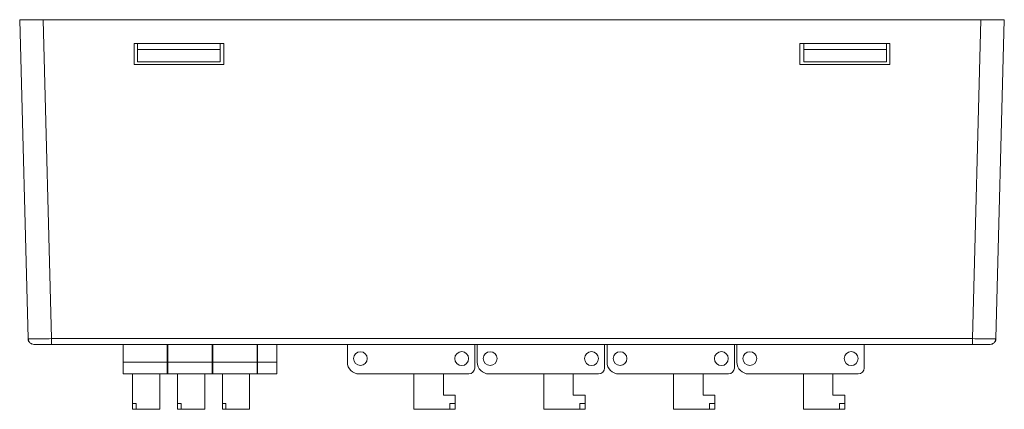
# Model space of a CAD drawing. Units: inches. Extents: x 4769 to 6140, y -44256 to -43728.
# Drawn here: x 5019 to 5102, y -43883 to -43850 of the extents above; entities that cross this region are included whole.
import ezdxf

# ---------------------------------------------------------------- set-up
doc = ezdxf.new("R2010")
doc.units = ezdxf.units.IN
doc.header["$MEASUREMENT"] = 0
doc.layers.add('1', color=7, linetype='Continuous', lineweight=18)

msp = doc.modelspace()

# ---------------------------------------------------------------- linework, layer by layer
at = {"layer": '1', "color": 7, "linetype": 'Continuous'}
for p, q in [((5019.015, -43849.879), (5021.014, -43849.879)), ((5019.722, -43876.892), (5019.015, -43849.879)), ((5021.014, -43849.879), (5100.437, -43849.879)), ((5100.437, -43849.879), (5102.436, -43849.879)), ((5102.436, -43849.879), (5101.729, -43876.892)), ((5028.709, -43853.679), (5028.709, -43851.905)), ((5036.309, -43851.905), (5028.709, -43851.905)), ((5029.009, -43851.905), (5029.009, -43852.405)), ((5036.009, -43851.905), (5036.009, -43852.405)), ((5036.309, -43851.905), (5036.309, -43853.679)), ((5085.108, -43853.679), (5085.108, -43851.905)), ((5092.742, -43851.905), (5085.108, -43851.905)), ((5085.442, -43851.905), (5085.442, -43852.405)), ((5092.442, -43851.905), (5092.442, -43852.405)), ((5092.742, -43851.905), (5092.742, -43853.679)), ((5029.009, -43852.405), (5029.009, -43853.45)), ((5036.009, -43852.405), (5029.009, -43852.405)), ((5036.009, -43853.45), (5036.009, -43852.405)), ((5085.442, -43853.45), (5085.442, -43852.405)), ((5085.442, -43852.405), (5092.442, -43852.405)), ((5092.442, -43852.405), (5092.442, -43853.45)), ((5036.309, -43853.679), (5028.709, -43853.679)), ((5036.009, -43853.45), (5029.009, -43853.45)), ((5092.742, -43853.679), (5085.108, -43853.679)), ((5092.442, -43853.45), (5085.442, -43853.45)), ((5099.729, -43877.379), (5021.721, -43877.379)), ((5027.772, -43877.379), (5027.772, -43878.877)), ((5031.522, -43878.877), (5031.522, -43877.379)), ((5031.572, -43877.379), (5031.572, -43878.877)), ((5035.322, -43878.877), (5035.322, -43877.379)), ((5035.372, -43877.379), (5035.372, -43878.877)), ((5039.122, -43878.877), (5039.122, -43877.379)), ((5039.172, -43877.379), (5039.172, -43878.877)), ((5040.793, -43878.877), (5040.793, -43877.379)), ((5046.779, -43878.879), (5046.779, -43877.379)), ((5057.563, -43877.379), (5057.563, -43879.379)), ((5057.779, -43878.879), (5057.779, -43877.379)), ((5068.563, -43877.379), (5068.563, -43879.379)), ((5068.779, -43878.879), (5068.779, -43877.379)), ((5079.563, -43877.379), (5079.563, -43879.379)), ((5079.779, -43878.879), (5079.779, -43877.379)), ((5090.563, -43877.379), (5090.563, -43879.379)), ((5027.772, -43879.877), (5027.772, -43878.877)), ((5031.522, -43879.877), (5031.522, -43878.877)), ((5031.572, -43879.877), (5031.572, -43878.877)), ((5035.322, -43879.877), (5035.322, -43878.877)), ((5035.372, -43879.877), (5035.372, -43878.877)), ((5039.122, -43879.877), (5039.122, -43878.877)), ((5039.172, -43879.877), (5039.172, -43878.877)), ((5040.793, -43879.877), (5040.793, -43878.877)), ((5031.522, -43879.877), (5027.772, -43879.877)), ((5028.583, -43879.877), (5028.583, -43882.373)), ((5030.883, -43882.873), (5030.883, -43879.877)), ((5031.572, -43879.877), (5031.522, -43879.877)), ((5035.322, -43879.877), (5031.572, -43879.877)), ((5032.387, -43879.877), (5032.387, -43882.373)), ((5034.687, -43882.873), (5034.687, -43879.877)), ((5035.372, -43879.877), (5035.322, -43879.877)), ((5039.122, -43879.877), (5035.372, -43879.877)), ((5036.191, -43879.877), (5036.191, -43882.373)), ((5038.491, -43882.873), (5038.491, -43879.877)), ((5039.172, -43879.877), (5039.122, -43879.877)), ((5040.793, -43879.877), (5039.172, -43879.877)), ((5057.063, -43879.879), (5047.779, -43879.879)), ((5052.421, -43882.875), (5052.421, -43879.879)), ((5054.917, -43879.879), (5054.917, -43881.677)), ((5068.063, -43879.879), (5058.779, -43879.879)), ((5063.421, -43882.875), (5063.421, -43879.879)), ((5065.917, -43879.879), (5065.917, -43881.677)), ((5079.063, -43879.879), (5069.779, -43879.879)), ((5074.421, -43882.875), (5074.421, -43879.879)), ((5076.917, -43879.879), (5076.917, -43881.677)), ((5090.063, -43879.879), (5080.779, -43879.879)), ((5085.421, -43882.875), (5085.421, -43879.879)), ((5087.917, -43879.879), (5087.917, -43881.677)), ((5055.915, -43881.677), (5054.917, -43881.677)), ((5055.915, -43882.375), (5055.915, -43881.677)), ((5066.915, -43881.677), (5065.917, -43881.677)), ((5066.915, -43882.375), (5066.915, -43881.677)), ((5077.915, -43881.677), (5076.917, -43881.677)), ((5077.915, -43882.375), (5077.915, -43881.677)), ((5088.915, -43881.677), (5087.917, -43881.677)), ((5088.915, -43882.375), (5088.915, -43881.677)), ((5028.583, -43882.373), (5028.583, -43882.873)), ((5028.882, -43882.373), (5028.583, -43882.373)), ((5028.583, -43882.873), (5028.882, -43882.873)), ((5028.882, -43882.373), (5028.882, -43882.873)), ((5030.883, -43882.873), (5028.882, -43882.873)), ((5032.387, -43882.373), (5032.387, -43882.873)), ((5032.686, -43882.373), (5032.387, -43882.373)), ((5032.387, -43882.873), (5032.686, -43882.873)), ((5032.686, -43882.373), (5032.686, -43882.873)), ((5034.687, -43882.873), (5032.686, -43882.873)), ((5036.191, -43882.373), (5036.191, -43882.873)), ((5036.49, -43882.373), (5036.191, -43882.373)), ((5036.191, -43882.873), (5036.49, -43882.873)), ((5036.49, -43882.373), (5036.49, -43882.873)), ((5038.491, -43882.873), (5036.49, -43882.873)), ((5052.421, -43882.875), (5055.461, -43882.875)), ((5055.461, -43882.375), (5055.461, -43882.875)), ((5055.915, -43882.375), (5055.461, -43882.375)), ((5055.461, -43882.875), (5055.915, -43882.875)), ((5055.915, -43882.375), (5055.915, -43882.875)), ((5063.421, -43882.875), (5066.461, -43882.875)), ((5066.461, -43882.375), (5066.461, -43882.875)), ((5066.915, -43882.375), (5066.461, -43882.375)), ((5066.461, -43882.875), (5066.915, -43882.875)), ((5066.915, -43882.375), (5066.915, -43882.875)), ((5074.421, -43882.875), (5077.461, -43882.875)), ((5077.461, -43882.375), (5077.461, -43882.875)), ((5077.915, -43882.375), (5077.461, -43882.375)), ((5077.461, -43882.875), (5077.915, -43882.875)), ((5077.915, -43882.375), (5077.915, -43882.875)), ((5085.421, -43882.875), (5088.461, -43882.875)), ((5088.461, -43882.375), (5088.461, -43882.875)), ((5088.915, -43882.375), (5088.461, -43882.375)), ((5088.461, -43882.875), (5088.915, -43882.875)), ((5088.915, -43882.375), (5088.915, -43882.875))]:
    msp.add_line(p, q, dxfattribs=at)
at = {"layer": '1', "color": 7, "linetype": 'Continuous', "lineweight": 5}
for p, q in [((5021.014, -43849.879), (5021.721, -43876.892)), ((5099.729, -43876.892), (5100.437, -43849.879)), ((5021.721, -43876.892), (5099.729, -43876.892)), ((5021.721, -43877.379), (5021.721, -43876.892)), ((5099.729, -43877.379), (5099.729, -43876.892)), ((5027.772, -43878.877), (5031.522, -43878.877)), ((5031.522, -43878.877), (5031.572, -43878.877)), ((5031.572, -43878.877), (5035.322, -43878.877)), ((5035.322, -43878.877), (5035.372, -43878.877)), ((5035.372, -43878.877), (5039.122, -43878.877)), ((5039.122, -43878.877), (5039.172, -43878.877)), ((5039.172, -43878.877), (5040.793, -43878.877))]:
    msp.add_line(p, q, dxfattribs=at)
at = {"layer": '1', "color": 7, "linetype": 'Continuous'}
for centre, radius in [((5047.878, -43878.581), 0.584), ((5056.465, -43878.581), 0.589), ((5058.878, -43878.581), 0.584), ((5067.465, -43878.581), 0.589), ((5069.878, -43878.581), 0.584), ((5078.465, -43878.581), 0.589), ((5080.878, -43878.581), 0.584), ((5089.465, -43878.581), 0.589)]:
    msp.add_circle(centre, radius, dxfattribs=at)
for centre, radius, start, end in [((5020.222, -43876.879), 0.5, 181.5, 214.13167), ((5101.229, -43876.879), 0.5, 325.79924, 358.5), ((5101.229, -43876.879), 0.5, 348.16212, 358.5), ((5020.222, -43876.879), 0.5, 248.52073, 270), ((5101.229, -43876.879), 0.5, 270, 309.84853), ((5101.229, -43876.879), 0.5, 270, 291.28561), ((5047.779, -43878.879), 1, 180, 270), ((5057.063, -43879.379), 0.5, 270, 0), ((5058.779, -43878.879), 1, 180, 270), ((5068.063, -43879.379), 0.5, 270, 0), ((5069.779, -43878.879), 1, 180, 270), ((5079.063, -43879.379), 0.5, 270, 0), ((5080.779, -43878.879), 1, 180, 270), ((5090.063, -43879.379), 0.5, 270, 0)]:
    msp.add_arc(centre, radius, start, end, dxfattribs=at)
for points, knots in [([(5019.722, -43876.892), (5019.722, -43876.906), (5019.938, -43876.914), (5020.678, -43876.914), (5021.198, -43876.906), (5021.721, -43876.892)], [0, 0, 0, 0, 1.000184, 1.000184, 2.000367, 2.000367, 2.000367, 2.000367]), ([(5019.763, -43876.895), (5019.758, -43876.941), (5019.761, -43877.032), (5019.811, -43877.165), (5019.908, -43877.277), (5019.993, -43877.326), (5020.041, -43877.345)], [0, 0, 0, 0, 0.1380013, 0.2820687, 0.4277909, 0.5699955, 0.5699955, 0.5699955, 0.5699955]), ([(5099.729, -43876.892), (5100.253, -43876.906), (5100.773, -43876.914), (5101.513, -43876.914), (5101.728, -43876.906), (5101.729, -43876.892)], [0, 0, 0, 0, 1.000184, 1.000184, 2.000367, 2.000367, 2.000367, 2.000367]), ([(5101.41, -43877.345), (5101.458, -43877.326), (5101.543, -43877.277), (5101.64, -43877.165), (5101.69, -43877.032), (5101.693, -43876.941), (5101.687, -43876.895)], [0, 0, 0, 0, 0.1422045, 0.2879268, 0.4319941, 0.5699955, 0.5699955, 0.5699955, 0.5699955])]:
    msp.add_open_spline(points, degree=3, knots=knots, dxfattribs=at)
for points in [[(5021.721, -43877.379), (5021.423, -43877.379), (5020.872, -43877.379), (5020.45, -43877.379), (5020.222, -43877.379), (5020.222, -43877.379)], [(5101.229, -43877.379), (5101.229, -43877.379), (5101.001, -43877.379), (5100.579, -43877.379), (5100.029, -43877.379), (5099.729, -43877.379)]]:
    msp.add_open_spline(points, degree=2, dxfattribs=at)

doc.saveas('drawing.dxf')
